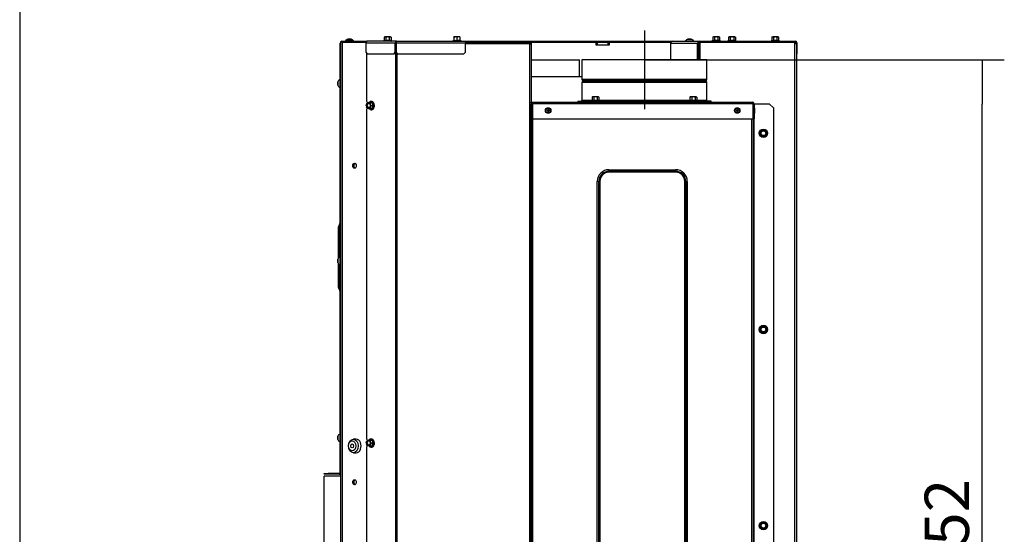
# Model space of a CAD drawing. Units: millimetres. Extents: x 0 to 854, y 594 to 1188.
# Drawn here: x 0 to 117, y 734 to 795 of the extents above; entities that cross this region are included whole.
import ezdxf
from ezdxf.lldxf.tags import DXFTag

# ---------------------------------------------------------------- set-up
doc = ezdxf.new("R2010")
doc.units = ezdxf.units.MM
for name, color, linetype in [('Default', 7, 'Continuous'), ('H18-056-0', 7, 'Continuous'), ('H18-333-2', 7, 'Continuous'), ('H19-203-0', 7, 'Continuous'), ('H24-025-0', 7, 'Continuous'), ('H24-054-0', 7, 'Continuous'), ('H24-083L-1', 7, 'Continuous'), ('H24-083R-1', 7, 'Continuous'), ('H24-099L-0', 7, 'Continuous'), ('H24-099R-0', 7, 'Continuous'), ('H24-101-1', 7, 'Continuous'), ('H24-106-1', 7, 'Continuous'), ('H24-205-1', 7, 'Continuous'), ('H24-207-0', 7, 'Continuous'), ('H24-222-0', 7, 'Continuous'), ('H24-255-0', 7, 'Continuous'), ('H24-316-2', 7, 'Continuous'), ('H24-317-2', 7, 'Continuous'), ('HP-080-0', 7, 'Continuous'), ('RIVET_A_DIN_7337', 7, 'Continuous'), ('SCREW_DIN_7991_M', 7, 'Continuous'), ('SCREW_DIN_ISO_10', 7, 'Continuous'), ('SCREW_ISO_7380_M', 7, 'Continuous')]:
    doc.layers.add(name, color=color, linetype=linetype)
doc.styles.add('SEACAD_Arial', font='ARIALN.TTF', dxfattribs={"width": 0.83})
tags = doc.linetypes.add('CENTER2', pattern=[28.575, 19.05, -3.175, 3.175, -3.175]).pattern_tags.tags
tags[10:11] = [DXFTag(74, 4), DXFTag(75, 0), DXFTag(340, '0'), DXFTag(46, 0.0), DXFTag(50, 0.0), DXFTag(44, 0.0), DXFTag(45, 0.0)]
tags[8:9] = [DXFTag(74, 4), DXFTag(75, 0), DXFTag(340, '0'), DXFTag(46, 0.0), DXFTag(50, 0.0), DXFTag(44, 0.0), DXFTag(45, 0.0)]
tags[6:7] = [DXFTag(74, 4), DXFTag(75, 0), DXFTag(340, '0'), DXFTag(46, 0.0), DXFTag(50, 0.0), DXFTag(44, 0.0), DXFTag(45, 0.0)]
tags[4:5] = [DXFTag(74, 4), DXFTag(75, 0), DXFTag(340, '0'), DXFTag(46, 0.0), DXFTag(50, 0.0), DXFTag(44, 0.0), DXFTag(45, 0.0)]
doc.dimstyles.new('ISO', dxfattribs={"dimtxt": 5.25, "dimasz": 5.25, "dimexe": 2.625, "dimexo": 0, "dimgap": 1.5, "dimtad": 1, "dimlfac": 10, "dimtxsty": 'SEACAD_Arial', "dimblk1": '_SE_FILLED', "dimblk2": '_SE_FILLED', "dimsah": 1, "dimcen": 2.625, "dimadec": 0, "dimazin": 0, "dimtfac": 1, "dimtmove": 0, "dimatfit": 3, "dimfxl": 0, "dimtolj": 1, "dimarcsym": 0})

# ---------------------------------------------------------------- blocks, each defined once
blk = doc.blocks.new('SEANNOT_GROUP9')
at = {"layer": 'Default', "color": 7, "linetype": 'CENTER2'}
blk.add_line((74.01, 793.43), (74.01, 784.1), dxfattribs=at)
blk = doc.blocks.new('SE4')
at = {"layer": 'H18-056-0', "color": 7, "linetype": 'Continuous'}
blk.add_line((66.61, 787.93), (60.6, 787.93), dxfattribs=at)
at = {"layer": 'H18-333-2', "color": 7, "linetype": 'Continuous'}
for p, q in [((60.6, 789.93), (66.31, 789.93)), ((66.31, 787.93), (66.31, 789.93)), ((81.41, 789.93), (66.61, 789.93)), ((66.61, 789.93), (66.61, 787.6)), ((81.41, 787.6), (81.41, 789.93)), ((81.41, 787.6), (66.61, 787.6)), ((81.34, 787.47), (66.69, 787.47)), ((81.34, 787.38), (66.69, 787.38)), ((81.41, 787.25), (66.61, 787.25)), ((66.61, 787.25), (66.61, 785.13)), ((81.41, 785.13), (81.41, 787.25)), ((67.79, 785.13), (66.61, 785.13)), ((79.42, 785.13), (68.61, 785.13)), ((81.41, 785.13), (80.24, 785.13)), ((66.11, 785.03), (67.42, 785.03)), ((66.11, 785.03), (66.11, 784.93)), ((67.47, 785.03), (67.42, 785.03)), ((67.42, 785.03), (67.42, 784.93)), ((67.47, 785.03), (67.98, 785.03)), ((67.47, 785.03), (67.47, 784.93)), ((67.98, 784.93), (67.98, 785.03)), ((67.98, 785.03), (68.25, 785.03)), ((68.25, 785.03), (68.7, 785.03)), ((68.25, 785.03), (68.25, 784.93)), ((68.7, 784.93), (68.7, 785.03)), ((68.7, 785.03), (68.97, 785.03)), ((68.97, 785.03), (79.06, 785.03)), ((68.97, 785.03), (68.97, 784.93)), ((79.06, 784.93), (79.06, 785.03)), ((79.06, 785.03), (79.32, 785.03)), ((79.32, 785.03), (79.77, 785.03)), ((79.32, 785.03), (79.32, 784.93)), ((79.77, 784.93), (79.77, 785.03)), ((79.77, 785.03), (80.05, 785.03)), ((80.05, 785.03), (80.55, 785.03)), ((80.05, 785.03), (80.05, 784.93)), ((80.55, 784.93), (80.55, 785.03)), ((80.6, 785.03), (80.55, 785.03)), ((81.91, 785.03), (80.6, 785.03)), ((80.6, 784.93), (80.6, 785.03)), ((81.91, 784.93), (81.91, 785.03))]:
    blk.add_line(p, q, dxfattribs=at)
for centre, radius, start, end in [((66.76, 787.6), 0.15, 180, 240), ((66.76, 787.25), 0.15, 120, 180), ((66.66, 787.43), 0.05, 300, 60), ((81.36, 787.43), 0.05, 120, 240), ((81.26, 787.6), 0.15, 300, 0), ((81.26, 787.25), 0.15, 0, 60), ((66.51, 785.13), 0.1, 270, 0), ((81.51, 785.13), 0.1, 180, 270)]:
    blk.add_arc(centre, radius, start, end, dxfattribs=at)
at = {"layer": 'H19-203-0', "color": 7, "linetype": 'Continuous'}
for p, q in [((39.88, 744.98), (39.53, 744.98)), ((39.53, 743.38), (39.88, 743.38))]:
    blk.add_line(p, q, dxfattribs=at)
for centre, major_axis in [((39.53, 744.18), (0, -0.8)), ((39.39, 744.18), (0, 0.6)), ((39.39, 744.18), (0, -0.246))]:
    blk.add_ellipse(centre, major_axis=major_axis, ratio=0.707107, dxfattribs=at)
blk.add_ellipse((39.88, 744.18), major_axis=(0, -0.8), ratio=0.707107, start_param=0, end_param=3.141593, dxfattribs=at)
at = {"layer": 'H24-025-0', "color": 7, "linetype": 'Continuous'}
blk.add_line((60.6, 784.83), (60.81, 784.83), dxfattribs=at)
at = {"layer": 'H24-054-0', "color": 7, "linetype": 'Continuous'}
for p, q in [((68.26, 792.03), (68.31, 792.03)), ((68.31, 792.03), (68.41, 792.03)), ((68.31, 791.73), (68.31, 792.03)), ((68.41, 792.03), (69.71, 792.03)), ((68.41, 792.03), (68.41, 791.73)), ((69.71, 792.03), (69.81, 792.03)), ((69.71, 791.73), (69.71, 792.03)), ((69.81, 792.03), (69.86, 792.03)), ((69.81, 792.03), (69.81, 791.73))]:
    blk.add_line(p, q, dxfattribs=at)
at = {"layer": 'H24-083L-1', "color": 7, "linetype": 'Continuous'}
for p, q in [((80.41, 792.03), (80.41, 789.93)), ((80.41, 792.03), (80.61, 792.03)), ((80.61, 792.03), (91.81, 792.03)), ((80.61, 789.93), (80.61, 792.03)), ((91.81, 792.03), (91.81, 791.83)), ((91.81, 791.83), (91.81, 687.03)), ((92.01, 791.83), (91.81, 791.83)), ((91.88, 792.03), (91.88, 792.01)), ((91.88, 791.9), (91.88, 791.83)), ((91.91, 792), (91.91, 792.03)), ((92.01, 791.83), (92.01, 687.03))]:
    blk.add_line(p, q, dxfattribs=at)
for radius in [0.2, 0.1]:
    blk.add_arc((91.81, 791.83), radius, 0, 90, dxfattribs=at)
at = {"layer": 'H24-083R-1', "color": 7, "linetype": 'Continuous'}
for p, q in [((44.61, 792.03), (44.54, 792.03)), ((52.83, 792.03), (60.4, 792.03)), ((60.4, 791.83), (52.83, 791.83)), ((60.4, 792.03), (60.5, 792.03)), ((60.4, 792.03), (60.4, 791.83)), ((60.4, 791.83), (60.4, 687.03)), ((60.4, 791.83), (60.6, 791.83)), ((60.5, 792.03), (60.5, 791.83)), ((60.6, 792.03), (60.5, 792.03)), ((60.6, 792.03), (60.6, 791.83)), ((60.6, 791.83), (60.6, 687.03)), ((41.07, 790.75), (41.07, 785.03)), ((44.54, 790.78), (44.54, 699.03)), ((44.68, 790.75), (44.68, 699.03)), ((41.07, 785.03), (41.18, 784.86)), ((41.18, 784.19), (41.07, 784.03)), ((41.07, 784.03), (41.07, 745.03)), ((60.6, 754.03), (60.61, 754.03)), ((41.07, 745.03), (41.18, 744.86)), ((41.18, 744.19), (41.07, 744.03)), ((41.07, 744.03), (41.07, 705.03))]:
    blk.add_line(p, q, dxfattribs=at)
at = {"layer": 'H24-099L-0', "color": 7, "linetype": 'Continuous'}
for p, q in [((77.33, 792.13), (80.49, 792.13)), ((80.49, 792.13), (80.49, 792.03)), ((80.49, 792.13), (80.5, 792.13)), ((80.5, 792.13), (91.9, 792.13)), ((80.5, 792.13), (80.5, 792.03)), ((77.14, 791.93), (80.3, 791.93)), ((77.14, 789.93), (77.14, 791.93)), ((80.3, 789.93), (80.3, 791.93)), ((80.3, 791.93), (80.31, 791.93)), ((80.31, 791.93), (80.31, 791.73)), ((80.41, 791.93), (80.31, 791.93)), ((80.31, 789.93), (80.31, 791.73)), ((80.31, 791.73), (80.41, 791.73)), ((91.81, 792.03), (91.9, 792.03)), ((92, 791.89), (92, 791.93)), ((92.1, 790.83), (92.1, 791.93)), ((92.1, 790.83), (92.01, 790.83)), ((92.01, 790.63), (92.1, 790.63)), ((92.1, 790.63), (92.1, 790.83))]:
    blk.add_line(p, q, dxfattribs=at)
for radius in [0.2, 0.1]:
    blk.add_arc((91.9, 791.93), radius, 0, 90, dxfattribs=at)
for centre, major_axis, start_param in [((77.33, 791.93), (0, 0.2), 0), ((80.49, 791.93), (0, 0.2), 0), ((80.49, 791.93), (0, 0.1), 1.058547)]:
    blk.add_ellipse(centre, major_axis=major_axis, ratio=0.939693, start_param=start_param, end_param=1.570796, dxfattribs=at)
at = {"layer": 'H24-099R-0', "color": 7, "linetype": 'Continuous'}
for p, q in [((44.63, 792.13), (41.15, 792.13)), ((44.63, 792.13), (52.83, 792.13)), ((44.63, 792.1), (44.63, 792.13)), ((52.83, 792.13), (52.83, 791.93)), ((44.5, 791.93), (41.01, 791.93)), ((41.01, 791.93), (41.01, 790.83)), ((44.5, 791.93), (44.57, 791.93)), ((44.5, 790.83), (44.5, 791.93)), ((44.57, 790.83), (44.57, 791.93)), ((52.83, 791.93), (44.61, 791.93)), ((44.61, 791.93), (44.61, 790.83)), ((52.83, 790.83), (52.83, 791.93)), ((41.01, 790.83), (41.15, 790.63)), ((41.15, 790.63), (44.36, 790.63)), ((44.36, 790.63), (44.5, 790.83)), ((44.43, 790.63), (44.36, 790.63)), ((44.57, 790.83), (44.43, 790.63)), ((44.5, 790.83), (44.57, 790.83)), ((44.61, 790.83), (44.81, 790.63)), ((44.81, 790.63), (52.63, 790.63)), ((52.63, 790.63), (52.83, 790.83))]:
    blk.add_line(p, q, dxfattribs=at)
for centre, major_axis, ratio, start_param, end_param in [((41.15, 791.93), (0, -0.2), 0.707107, 3.141593, 4.712389), ((52.81, 791.93), (0, 0.2), 0.34202, 5.235988, 6.038525)]:
    blk.add_ellipse(centre, major_axis=major_axis, ratio=ratio, start_param=start_param, end_param=end_param, dxfattribs=at)
for points in [[(44.63, 792.13), (44.6, 792.13), (44.6, 792.13), (44.59, 792.12), (44.54, 792.1), (44.5, 792.03), (44.5, 791.93)], [(44.63, 792.13), (44.66, 792.13), (44.64, 792.13), (44.64, 792.12), (44.62, 792.1), (44.61, 792.03), (44.61, 791.93)]]:
    blk.add_rational_spline(points, [1, 0.996914367483, 0.996914367483, 1, 0.847858606884, 0.847858606884, 1], degree=3, knots=[0, 0, 0, 0, 0.5, 0.5, 0.5, 1, 1, 1, 1], dxfattribs=at)
at = {"layer": 'H24-101-1', "color": 7, "linetype": 'Continuous'}
for p in [(38.06, 740.58), (36.06, 699.48), (38.06, 740.58)]:
    blk.add_line(p, (36.06, 740.58), dxfattribs=at)
at = {"layer": 'H24-106-1', "color": 7, "linetype": 'Continuous'}
for p, q in [((60.61, 783.53), (60.6, 783.53)), ((60.6, 782.33), (60.61, 782.33))]:
    blk.add_line(p, q, dxfattribs=at)
at = {"layer": 'H24-205-1', "color": 7, "linetype": 'Continuous'}
blk.add_line((60.61, 754.93), (60.6, 754.93), dxfattribs=at)
at = {"layer": 'H24-207-0', "color": 7, "linetype": 'Continuous'}
blk.add_line((60.6, 755.04), (60.61, 755.04), dxfattribs=at)
at = {"layer": 'H24-222-0', "color": 7, "linetype": 'Continuous'}
for p, q in [((38.06, 699.03), (38.06, 792.03)), ((38.24, 792.03), (38.06, 792.03)), ((38.24, 699.03), (38.24, 792.03)), ((38.24, 792.03), (41.03, 792.03)), ((60.6, 792.03), (68.26, 792.03)), ((68.26, 792.03), (68.26, 791.73)), ((68.26, 791.73), (69.86, 791.73)), ((69.86, 792.03), (77.17, 792.03)), ((69.86, 791.73), (69.86, 792.03))]:
    blk.add_line(p, q, dxfattribs=at)
for centre in [(39.67, 777.38), (39.67, 739.88)]:
    blk.add_ellipse(centre, major_axis=(0, -0.3), ratio=0.707107, dxfattribs=at)
at = {"layer": 'H24-255-0', "color": 7, "linetype": 'Continuous'}
for p, q in [((38.16, 792.13), (38.96, 792.13)), ((38.96, 792.03), (38.96, 792.13)), ((38.96, 792.13), (39.96, 792.13)), ((39.96, 792.13), (40.07, 792.13)), ((39.96, 792.13), (39.96, 792.03)), ((40.07, 792.13), (41.15, 792.13)), ((40.07, 792.13), (40.07, 792.03)), ((52.83, 792.13), (77.33, 792.13)), ((37.96, 787.73), (37.96, 791.93)), ((37.96, 787.73), (37.96, 787.43)), ((38.06, 787.73), (37.96, 787.73)), ((37.96, 787.43), (38.06, 787.43)), ((38.06, 786.83), (37.96, 786.83)), ((37.96, 786.83), (37.96, 786.53)), ((37.96, 766.73), (37.96, 786.53)), ((37.96, 786.53), (38.06, 786.53)), ((37.76, 767.95), (37.76, 770.14)), ((37.87, 770.42), (37.87, 768.23)), ((37.76, 767.19), (37.76, 767.95)), ((37.87, 768.23), (37.87, 766.91)), ((37.76, 766.46), (37.76, 767.19)), ((37.87, 766.91), (37.87, 766.58)), ((37.96, 766.73), (37.96, 766.43)), ((38.06, 766.73), (37.96, 766.73)), ((37.96, 766.43), (38.06, 766.43)), ((37.76, 762.99), (37.76, 765.79)), ((37.87, 765.68), (37.87, 762.71)), ((37.96, 765.83), (37.96, 765.53)), ((38.06, 765.83), (37.96, 765.83)), ((37.96, 745.73), (37.96, 765.53)), ((37.96, 765.53), (38.06, 765.53)), ((37.76, 762.97), (37.76, 762.99)), ((37.96, 745.73), (37.96, 745.43)), ((38.06, 745.73), (37.96, 745.73)), ((37.96, 745.43), (38.06, 745.43)), ((37.96, 744.83), (37.96, 744.53)), ((38.06, 744.83), (37.96, 744.83)), ((37.96, 741.33), (37.96, 744.53)), ((37.96, 744.53), (38.06, 744.53)), ((36.06, 740.83), (36.06, 740.93)), ((36.06, 740.93), (36.56, 740.93)), ((36.56, 740.83), (36.06, 740.83)), ((37.86, 740.93), (36.56, 740.93)), ((36.56, 740.93), (36.56, 740.83)), ((37.86, 740.83), (36.56, 740.83)), ((37.96, 741.63), (37.96, 741.63)), ((37.96, 741.36), (37.96, 741.36)), ((37.96, 741.33), (38.06, 741.33)), ((37.96, 740.83), (37.96, 741.33)), ((37.96, 741.33), (37.96, 741.33)), ((38.06, 740.83), (37.96, 740.83))]:
    blk.add_line(p, q, dxfattribs=at)
for centre, radius, start, end in [((38.16, 791.93), 0.2, 90, 180), ((38.16, 770.14), 0.4, 135.5847, 180), ((37.66, 770.63), 0.3, 315.5847, 360), ((38.16, 767.95), 0.4, 135.5847, 180), ((37.66, 768.44), 0.3, 315.5847, 0), ((38.16, 767.19), 0.4, 180, 224.4153), ((37.66, 766.7), 0.3, 0, 44.4153), ((38.16, 762.99), 0.4, 180, 224.4153), ((38.06, 762.97), 0.3, 180, 211.1525), ((37.66, 762.5), 0.3, 0, 44.4153), ((37.86, 741.03), 0.1, 270, 0), ((37.86, 741.03), 0.2, 270, 300)]:
    blk.add_arc(centre, radius, start, end, dxfattribs=at)
at = {"layer": 'H24-316-2', "color": 7, "linetype": 'Continuous'}
for p, q in [((60.61, 784.93), (60.6, 784.93)), ((60.61, 784.83), (60.6, 784.83)), ((60.61, 784.93), (60.81, 784.93)), ((60.61, 784.83), (60.61, 784.93)), ((60.81, 784.83), (60.61, 784.83)), ((60.81, 784.93), (86.81, 784.93)), ((60.81, 784.73), (60.81, 784.93)), ((86.89, 784.73), (60.81, 784.73)), ((60.81, 782.93), (60.81, 784.73)), ((86.89, 782.93), (86.89, 784.73)), ((87.01, 784.73), (86.91, 784.73)), ((86.91, 784.73), (86.91, 782.93)), ((87.01, 784.73), (87.01, 782.93)), ((60.81, 782.93), (86.89, 782.93)), ((87.01, 782.93), (86.91, 782.93))]:
    blk.add_line(p, q, dxfattribs=at)
for radius, end in [(0.2, 90), (0.1, 42.8565)]:
    blk.add_arc((86.81, 784.73), radius, 0, end, dxfattribs=at)
blk.add_rational_spline([(86.81, 784.93), (86.8, 784.93), (86.8, 784.93), (86.81, 784.92), (86.86, 784.9), (86.89, 784.83), (86.89, 784.73)], [1, 0.997214472211, 0.997214472211, 1, 0.845816288881, 0.845816288881, 1], degree=3, knots=[0, 0, 0, 0, 0.5, 0.5, 0.5, 1, 1, 1, 1], dxfattribs=at)
at = {"layer": 'H24-317-2', "color": 7, "linetype": 'Continuous'}
for p, q in [((60.61, 784.73), (60.71, 784.73)), ((60.61, 784.23), (60.61, 784.73)), ((60.61, 695.23), (60.61, 784.23)), ((60.71, 784.23), (60.61, 784.23)), ((60.71, 784.73), (60.81, 784.73)), ((60.71, 784.73), (60.71, 784.23)), ((60.71, 695.23), (60.71, 784.23)), ((86.89, 784.73), (86.91, 784.73)), ((87.01, 784.73), (88.81, 784.73)), ((89.31, 784.23), (88.81, 784.73)), ((89.31, 784.23), (89.31, 695.23)), ((60.81, 694.73), (60.81, 782.93)), ((86.71, 782.93), (86.71, 694.73)), ((86.91, 782.93), (86.91, 694.73)), ((87.01, 694.73), (87.01, 782.93)), ((69.81, 776.91), (77.71, 776.91)), ((69.81, 776.91), (69.81, 776.73)), ((77.71, 776.91), (77.71, 776.73)), ((69.81, 776.73), (77.71, 776.73)), ((69.81, 776.73), (69.81, 776.61)), ((77.71, 776.61), (69.81, 776.61)), ((77.71, 776.73), (77.71, 776.61)), ((68.43, 703.93), (68.43, 775.53)), ((68.61, 775.53), (68.43, 775.53)), ((68.61, 703.93), (68.61, 775.53)), ((68.73, 775.53), (68.61, 775.53)), ((68.73, 775.53), (68.73, 703.93)), ((78.79, 703.93), (78.79, 775.53)), ((78.91, 775.53), (78.79, 775.53)), ((79.09, 775.53), (78.91, 775.53)), ((78.91, 775.53), (78.91, 703.93)), ((79.09, 775.53), (79.09, 703.93)), ((86.92, 753.11), (86.92, 752.03)), ((86.92, 752.03), (86.91, 752.03)), ((86.92, 752.03), (86.92, 747.43)), ((86.92, 747.43), (86.91, 747.43)), ((86.92, 747.43), (86.92, 746.35)), ((86.92, 743.11), (86.92, 742.03)), ((86.92, 742.03), (86.91, 742.03)), ((86.92, 742.03), (86.92, 737.43)), ((86.92, 737.43), (86.91, 737.43)), ((86.92, 737.43), (86.92, 736.35))]:
    blk.add_line(p, q, dxfattribs=at)
for centre, radius, start, end in [((69.81, 775.53), 1.38, 90, 180), ((77.71, 775.53), 1.38, 0, 90), ((69.81, 775.53), 1.2, 90, 180), ((69.81, 775.53), 1.08, 90, 180), ((77.71, 775.53), 1.2, 0, 90), ((77.71, 775.53), 1.08, 0, 90), ((86.62, 753.11), 0.3, 0, 14.8351), ((86.62, 746.35), 0.3, 345.1649, 0), ((86.62, 743.11), 0.3, 0, 14.8351), ((86.62, 736.35), 0.3, 345.1649, 0)]:
    blk.add_arc(centre, radius, start, end, dxfattribs=at)
at = {"layer": 'HP-080-0', "color": 7, "linetype": 'Continuous'}
for centre, major_axis, start_param, end_param in [((39.74, 777.38), (0, -0.24), 2.656058, 6.283185), ((39.78, 777.38), (0, -0.29), 3.333575, 6.091203), ((39.74, 777.38), (0, -0.24), 0, 0.485534), ((39.74, 739.88), (0, 0.24), 0, 3.627107), ((39.78, 739.88), (0, 0.29), 0.191982, 2.949611), ((39.74, 739.88), (0, 0.24), 5.797671, 6.283185)]:
    blk.add_ellipse(centre, major_axis=major_axis, ratio=0.707107, start_param=start_param, end_param=end_param, dxfattribs=at)
at = {"layer": 'RIVET_A_DIN_7337', "color": 7, "linetype": 'Continuous'}
for p, q in [((87.02, 784.25), (87.01, 784.25)), ((87.02, 784.25), (87.02, 783.6)), ((87.09, 783.67), (87.09, 784.18)), ((87.01, 783.6), (87.02, 783.6)), ((60.72, 781.55), (60.71, 781.55)), ((60.72, 781.55), (60.72, 780.9)), ((60.61, 781.38), (60.6, 781.38)), ((60.6, 781.08), (60.61, 781.08)), ((60.71, 780.9), (60.72, 780.9)), ((60.79, 780.97), (60.79, 781.48)), ((60.72, 758.3), (60.71, 758.3)), ((60.72, 758.3), (60.72, 757.65)), ((60.79, 757.72), (60.79, 758.23)), ((60.61, 758.13), (60.6, 758.13)), ((60.6, 757.83), (60.61, 757.83)), ((60.71, 757.65), (60.72, 757.65)), ((60.72, 735.05), (60.71, 735.05)), ((60.72, 735.05), (60.72, 734.4)), ((60.79, 734.47), (60.79, 734.98)), ((60.61, 734.88), (60.6, 734.88)), ((60.6, 734.58), (60.61, 734.58)), ((60.71, 734.4), (60.72, 734.4))]:
    blk.add_line(p, q, dxfattribs=at)
for centre, radius in [((62.61, 783.93), 0.325), ((62.61, 783.93), 0.253), ((62.61, 783.93), 0.085), ((62.61, 783.93), 0.075), ((85.01, 783.93), 0.325), ((85.01, 783.93), 0.253), ((85.01, 783.93), 0.085), ((85.01, 783.93), 0.075)]:
    blk.add_circle(centre, radius, dxfattribs=at)
for centre, start, end in [((87.02, 784.18), 0, 90), ((87.02, 783.67), 270, 0), ((60.72, 781.48), 0, 90), ((60.72, 780.97), 270, 0), ((60.72, 758.23), 0, 90), ((60.72, 757.72), 270, 0), ((60.72, 734.98), 0, 90), ((60.72, 734.47), 270, 0)]:
    blk.add_arc(centre, 0.072, start, end, dxfattribs=at)
at = {"layer": 'SCREW_DIN_7991_M', "color": 7, "linetype": 'Continuous'}
blk.add_ellipse((39.39, 744.18), major_axis=(0, 0.239), ratio=0.707107, dxfattribs=at)
at = {"layer": 'SCREW_DIN_ISO_10', "color": 7, "linetype": 'Continuous'}
for p, q in [((43.16, 792.2), (43.11, 792.19)), ((44.07, 792.19), (43.11, 792.19)), ((43.24, 792.65), (43.18, 792.62)), ((43.18, 792.62), (43.18, 792.24)), ((43.18, 792.24), (43.38, 792.24)), ((43.24, 792.65), (43.28, 792.65)), ((43.59, 792.65), (43.28, 792.65)), ((43.38, 792.62), (43.28, 792.65)), ((43.38, 792.62), (43.38, 792.24)), ((43.38, 792.24), (43.79, 792.24)), ((43.89, 792.65), (43.59, 792.65)), ((43.79, 792.62), (43.79, 792.24)), ((43.79, 792.24), (43.99, 792.24)), ((43.89, 792.65), (43.94, 792.65)), ((43.99, 792.62), (43.89, 792.65)), ((43.99, 792.62), (43.94, 792.65)), ((43.99, 792.62), (43.99, 792.24)), ((44.07, 792.19), (44.01, 792.2)), ((51.43, 792.23), (51.32, 792.19)), ((52.28, 792.19), (51.32, 792.19)), ((51.63, 792.65), (51.45, 792.65)), ((51.45, 792.62), (51.45, 792.65)), ((51.45, 792.62), (51.45, 792.24)), ((51.45, 792.24), (51.8, 792.24)), ((51.98, 792.65), (51.63, 792.65)), ((51.8, 792.62), (51.63, 792.65)), ((51.8, 792.62), (51.8, 792.24)), ((51.8, 792.24), (52.15, 792.24)), ((51.8, 792.24), (51.8, 792.2)), ((52.15, 792.65), (51.98, 792.65)), ((52.15, 792.62), (51.98, 792.65)), ((52.15, 792.65), (52.15, 792.62)), ((52.15, 792.62), (52.15, 792.24)), ((52.28, 792.19), (52.17, 792.23)), ((82.08, 792.2), (82.03, 792.19)), ((82.03, 792.19), (82.99, 792.19)), ((82.16, 792.65), (82.11, 792.62)), ((82.11, 792.62), (82.11, 792.24)), ((82.11, 792.24), (82.31, 792.24)), ((82.16, 792.65), (82.21, 792.65)), ((82.51, 792.65), (82.21, 792.65)), ((82.31, 792.62), (82.21, 792.65)), ((82.31, 792.62), (82.31, 792.24)), ((82.31, 792.24), (82.71, 792.24)), ((82.81, 792.65), (82.51, 792.65)), ((82.71, 792.62), (82.71, 792.24)), ((82.71, 792.24), (82.91, 792.24)), ((82.86, 792.65), (82.81, 792.65)), ((82.91, 792.62), (82.81, 792.65)), ((82.91, 792.62), (82.86, 792.65)), ((82.91, 792.62), (82.91, 792.24)), ((82.99, 792.19), (82.94, 792.2)), ((83.96, 792.2), (83.91, 792.19)), ((83.91, 792.19), (84.87, 792.19)), ((84.04, 792.65), (83.98, 792.62)), ((83.98, 792.62), (83.98, 792.24)), ((83.98, 792.24), (84.18, 792.24)), ((84.04, 792.65), (84.08, 792.65)), ((84.39, 792.65), (84.08, 792.65)), ((84.18, 792.62), (84.08, 792.65)), ((84.18, 792.62), (84.18, 792.24)), ((84.18, 792.24), (84.59, 792.24)), ((84.69, 792.65), (84.39, 792.65)), ((84.59, 792.62), (84.59, 792.24)), ((84.59, 792.24), (84.79, 792.24)), ((84.69, 792.65), (84.74, 792.65)), ((84.79, 792.62), (84.69, 792.65)), ((84.79, 792.62), (84.74, 792.65)), ((84.79, 792.62), (84.79, 792.24)), ((84.87, 792.19), (84.81, 792.2)), ((89.08, 792.2), (89.03, 792.19)), ((89.03, 792.19), (89.99, 792.19)), ((89.16, 792.65), (89.11, 792.62)), ((89.11, 792.62), (89.11, 792.24)), ((89.11, 792.24), (89.31, 792.24)), ((89.16, 792.65), (89.21, 792.65)), ((89.51, 792.65), (89.21, 792.65)), ((89.31, 792.62), (89.21, 792.65)), ((89.31, 792.62), (89.31, 792.24)), ((89.31, 792.24), (89.71, 792.24)), ((89.81, 792.65), (89.51, 792.65)), ((89.71, 792.62), (89.71, 792.24)), ((89.71, 792.24), (89.91, 792.24)), ((89.86, 792.65), (89.81, 792.65)), ((89.91, 792.62), (89.81, 792.65)), ((89.91, 792.62), (89.86, 792.65)), ((89.91, 792.62), (89.91, 792.24)), ((89.99, 792.19), (89.94, 792.2)), ((67.78, 785.1), (67.73, 785.09)), ((68.69, 785.09), (67.73, 785.09)), ((67.86, 785.55), (67.81, 785.52)), ((67.81, 785.52), (67.81, 785.14)), ((67.81, 785.14), (68.01, 785.14)), ((67.91, 785.55), (67.86, 785.55)), ((68.21, 785.55), (67.91, 785.55)), ((68.01, 785.52), (67.91, 785.55)), ((68.01, 785.52), (68.01, 785.14)), ((68.01, 785.14), (68.41, 785.14)), ((68.51, 785.55), (68.21, 785.55)), ((68.41, 785.52), (68.41, 785.14)), ((68.41, 785.14), (68.61, 785.14)), ((68.56, 785.55), (68.51, 785.55)), ((68.61, 785.52), (68.51, 785.55)), ((68.61, 785.52), (68.56, 785.55)), ((68.61, 785.52), (68.61, 785.14)), ((68.69, 785.09), (68.64, 785.1)), ((79.38, 785.1), (79.33, 785.09)), ((80.29, 785.09), (79.33, 785.09)), ((79.46, 785.55), (79.41, 785.52)), ((79.41, 785.52), (79.41, 785.14)), ((79.41, 785.14), (79.61, 785.14)), ((79.46, 785.55), (79.51, 785.55)), ((79.81, 785.55), (79.51, 785.55)), ((79.61, 785.52), (79.51, 785.55)), ((79.61, 785.52), (79.61, 785.14)), ((79.61, 785.14), (80.01, 785.14)), ((80.11, 785.55), (79.81, 785.55)), ((80.01, 785.52), (80.01, 785.14)), ((80.01, 785.14), (80.21, 785.14)), ((80.11, 785.55), (80.16, 785.55)), ((80.21, 785.52), (80.11, 785.55)), ((80.21, 785.52), (80.16, 785.55)), ((80.21, 785.52), (80.21, 785.14)), ((80.29, 785.09), (80.24, 785.1)), ((41.06, 784.53), (41.1, 784.7)), ((41.2, 784.18), (41.1, 784.35)), ((41.2, 784.88), (41.32, 784.88)), ((41.32, 784.18), (41.2, 784.18)), ((41.32, 784.88), (41.48, 784.88)), ((41.48, 784.18), (41.32, 784.18)), ((41.48, 784.88), (41.75, 784.88)), ((41.48, 784.88), (41.53, 784.7)), ((41.48, 784.18), (41.75, 784.18)), ((41.63, 784.53), (41.53, 784.35)), ((41.63, 784.53), (41.89, 784.53)), ((41.89, 784.53), (41.75, 784.88)), ((41.75, 784.18), (41.89, 784.53)), ((41.93, 784.53), (41.89, 784.53)), ((87.81, 781.4), (87.91, 781.58)), ((87.91, 781.58), (88.11, 781.58)), ((88.11, 781.58), (88.31, 781.58)), ((88.31, 781.58), (88.41, 781.4)), ((87.71, 781.23), (87.81, 781.4)), ((87.81, 781.05), (87.71, 781.23)), ((87.91, 780.88), (87.81, 781.05)), ((88.11, 780.88), (87.91, 780.88)), ((88.31, 780.88), (88.11, 780.88)), ((88.41, 781.05), (88.31, 780.88)), ((88.41, 781.4), (88.51, 781.23)), ((88.51, 781.23), (88.41, 781.05)), ((87.81, 758.15), (87.91, 758.33)), ((87.91, 758.33), (88.11, 758.33)), ((88.11, 758.33), (88.31, 758.33)), ((88.31, 758.33), (88.41, 758.15)), ((87.71, 757.98), (87.81, 758.15)), ((87.81, 757.8), (87.71, 757.98)), ((87.91, 757.63), (87.81, 757.8)), ((88.11, 757.63), (87.91, 757.63)), ((88.31, 757.63), (88.11, 757.63)), ((88.41, 757.8), (88.31, 757.63)), ((88.41, 758.15), (88.51, 757.98)), ((88.51, 757.98), (88.41, 757.8)), ((41.06, 744.53), (41.1, 744.7)), ((41.2, 744.18), (41.1, 744.35)), ((41.2, 744.88), (41.32, 744.88)), ((41.32, 744.88), (41.48, 744.88)), ((41.48, 744.88), (41.75, 744.88)), ((41.48, 744.88), (41.53, 744.7)), ((41.63, 744.53), (41.53, 744.35)), ((41.63, 744.53), (41.89, 744.53)), ((41.89, 744.53), (41.75, 744.88)), ((41.75, 744.18), (41.89, 744.53)), ((41.93, 744.53), (41.89, 744.53)), ((41.32, 744.18), (41.2, 744.18)), ((41.48, 744.18), (41.32, 744.18)), ((41.48, 744.18), (41.75, 744.18)), ((87.71, 734.73), (87.81, 734.9)), ((87.81, 734.9), (87.91, 735.08)), ((87.91, 735.08), (88.11, 735.08)), ((88.11, 735.08), (88.31, 735.08)), ((88.31, 735.08), (88.41, 734.9)), ((88.41, 734.9), (88.51, 734.73)), ((87.81, 734.55), (87.71, 734.73)), ((87.91, 734.38), (87.81, 734.55)), ((88.11, 734.38), (87.91, 734.38)), ((88.31, 734.38), (88.11, 734.38)), ((88.41, 734.55), (88.31, 734.38)), ((88.51, 734.73), (88.41, 734.55))]:
    blk.add_line(p, q, dxfattribs=at)
for centre, radius in [((88.11, 781.23), 0.5), ((88.11, 781.23), 0.48), ((88.11, 781.23), 0.28), ((88.11, 757.98), 0.5), ((88.11, 757.98), 0.48), ((88.11, 757.98), 0.28), ((88.11, 734.73), 0.5), ((88.11, 734.73), 0.48), ((88.11, 734.73), 0.28)]:
    blk.add_circle(centre, radius, dxfattribs=at)
for centre, radius, start, end in [((43.12, 792.16), 0.0309, 110, 270), ((43.26, 791.94), 0.282, 67.6558, 112.3442), ((43.29, 792.44), 0.202, 92.0076, 122.3766), ((43.34, 792.23), 0.0398, 313.7626, 3.6143), ((43.59, 791.14), 1.09, 78.6682, 101.3318), ((43.9, 792.44), 0.202, 92.0076, 122.3766), ((43.83, 792.23), 0.0398, 176.3857, 226.2374), ((43.91, 791.95), 0.28, 67.5317, 112.4683), ((44.05, 792.16), 0.0309, 270, 70), ((51.33, 792.16), 0.0309, 110, 270), ((51.42, 792.24), 0.0346, 292.93, 358.9763), ((52.56, 792.14), 1.13, 175.7795, 176.8685), ((51.62, 791.4), 0.821, 76.9446, 103.0554), ((51.63, 792.1), 0.548, 90.793, 109.4632), ((51.98, 792.1), 0.548, 90.793, 109.4632), ((51.99, 791.41), 0.82, 76.9194, 103.0806), ((52.19, 792.24), 0.0346, 181.0237, 247.07), ((51.05, 792.14), 1.13, 3.1315, 4.2205), ((52.27, 792.16), 0.0309, 270, 70), ((82.04, 792.16), 0.0309, 110, 270), ((82.19, 791.94), 0.282, 67.6558, 112.3442), ((82.21, 792.44), 0.202, 92.0076, 122.3766), ((82.27, 792.23), 0.0398, 313.7626, 3.6143), ((82.51, 791.14), 1.09, 78.6682, 101.3318), ((82.82, 792.44), 0.202, 92.0076, 122.3766), ((82.75, 792.23), 0.0398, 176.3857, 226.2374), ((82.83, 791.95), 0.28, 67.5317, 112.4683), ((82.98, 792.16), 0.0309, 270, 70), ((83.92, 792.16), 0.0309, 110, 270), ((84.06, 791.94), 0.282, 67.6558, 112.3442), ((84.09, 792.44), 0.202, 92.0076, 122.3766), ((84.14, 792.23), 0.0398, 313.7626, 3.6143), ((84.39, 791.14), 1.09, 78.6682, 101.3318), ((84.7, 792.44), 0.202, 92.0076, 122.3766), ((84.63, 792.23), 0.0398, 176.3857, 226.2374), ((84.71, 791.95), 0.28, 67.5317, 112.4683), ((84.85, 792.16), 0.0309, 270, 70), ((89.04, 792.16), 0.0309, 110, 270), ((89.19, 791.94), 0.282, 67.6558, 112.3442), ((89.21, 792.44), 0.202, 92.0076, 122.3766), ((89.27, 792.23), 0.0398, 313.7626, 3.6143), ((89.51, 791.14), 1.09, 78.6682, 101.3318), ((89.82, 792.44), 0.202, 92.0076, 122.3766), ((89.75, 792.23), 0.0398, 176.3857, 226.2374), ((89.83, 791.95), 0.28, 67.5317, 112.4683), ((89.98, 792.16), 0.0309, 270, 70), ((67.74, 785.06), 0.0309, 110, 270), ((67.89, 784.84), 0.282, 67.6558, 112.3442), ((67.91, 785.34), 0.202, 92.0076, 122.3766), ((67.97, 785.13), 0.0398, 313.7626, 3.6143), ((68.21, 784.04), 1.09, 78.6682, 101.3318), ((68.52, 785.34), 0.202, 92.0076, 122.3766), ((68.45, 785.13), 0.0398, 176.3857, 226.2374), ((68.53, 784.85), 0.28, 67.5317, 112.4683), ((68.68, 785.06), 0.0309, 270, 70), ((79.34, 785.06), 0.0309, 110, 270), ((79.49, 784.84), 0.282, 67.6558, 112.3442), ((79.51, 785.34), 0.202, 92.0076, 122.3766), ((79.57, 785.13), 0.0398, 313.7626, 3.6143), ((79.81, 784.04), 1.09, 78.6682, 101.3318), ((80.12, 785.34), 0.202, 92.0076, 122.3766), ((80.05, 785.13), 0.0398, 176.3857, 226.2374), ((80.13, 784.85), 0.28, 67.5317, 112.4683), ((80.28, 785.06), 0.0309, 270, 70), ((41.87, 784.66), 0.826, 189.4229, 202.0672), ((42.09, 784.29), 1.07, 146.5662, 157.1793), ((42.83, 784.92), 1.55, 208.0095, 209.641), ((41.63, 793.52), 8.63, 268.9936, 271.0064), ((42.3, 784.04), 0.826, 157.9328, 170.5771), ((41.63, 775.97), 8.19, 88.9394, 91.0606), ((42.52, 785.12), 1.07, 202.8207, 213.4338), ((43.1, 785.22), 1.36, 193.7373, 210.678), ((43.09, 783.84), 1.34, 149.1959, 166.3888), ((88.11, 781.23), 0.35, 90, 150), ((88.11, 798.56), 16.97, 269.2764, 270.7236), ((88.11, 781.23), 0.35, 30, 90), ((73.1, 772.56), 16.97, 30.4874, 30.7236), ((88.11, 781.23), 0.35, 150, 210), ((88.11, 781.23), 0.35, 210, 270), ((88.11, 763.89), 16.97, 89.2764, 90.7236), ((88.11, 781.23), 0.35, 270, 330), ((88.11, 781.23), 0.35, 330, 30), ((103.12, 789.89), 16.97, 210.4874, 210.7236), ((88.11, 757.98), 0.35, 90, 150), ((88.11, 775.31), 16.97, 269.2764, 270.7236), ((88.11, 757.98), 0.35, 30, 90), ((73.1, 749.31), 16.97, 29.2764, 30.7236), ((88.11, 757.98), 0.35, 150, 210), ((88.11, 757.98), 0.35, 210, 270), ((88.11, 740.64), 16.97, 89.2764, 90.7236), ((88.11, 757.98), 0.35, 270, 330), ((88.11, 757.98), 0.35, 330, 30), ((103.12, 766.64), 16.97, 210.4874, 210.7236), ((41.87, 744.66), 0.826, 189.4229, 202.0672), ((42.09, 744.29), 1.07, 146.5662, 157.1793), ((41.63, 753.52), 8.63, 268.9936, 271.0064), ((42.3, 744.04), 0.826, 157.9328, 170.5771), ((42.52, 745.12), 1.07, 202.8207, 213.4338), ((43.1, 745.22), 1.36, 193.7373, 210.678), ((43.09, 743.84), 1.34, 149.1959, 166.3888), ((42.83, 744.92), 1.55, 208.0095, 209.641), ((41.63, 735.97), 8.19, 88.9394, 91.0606), ((73.1, 743.39), 16.97, 329.2764, 330.7236), ((88.11, 734.73), 0.35, 150, 210), ((88.11, 734.73), 0.35, 90, 150), ((88.11, 752.06), 16.97, 269.2764, 270.7236), ((88.11, 734.73), 0.35, 30, 90), ((103.12, 743.39), 16.97, 209.2764, 210.7236), ((88.11, 734.73), 0.35, 330, 30), ((73.1, 726.06), 16.97, 29.2764, 30.7236), ((88.11, 734.73), 0.35, 210, 270), ((88.11, 717.39), 16.97, 89.2764, 90.7236), ((88.11, 734.73), 0.35, 270, 330), ((103.12, 726.06), 16.97, 149.2764, 150.7236)]:
    blk.add_arc(centre, radius, start, end, dxfattribs=at)
for centre, major_axis, ratio, start_param, end_param in [((52.18, 792.25), (-0.03, 0), 0.999188, 0.492341, 1.301778), ((52.18, 792.25), (-0.03, 0), 0.999188, 1.450534, 2.649251), ((41.32, 784.53), (0, -0.35), 0.707107, 4.18879, 5.235988), ((41.32, 784.53), (0, -0.35), 0.707107, 3.141593, 4.18879), ((41.32, 784.53), (0, -0.35), 0.707107, 5.235988, 6.283185), ((41.38, 784.53), (0, 0.28), 0.707107, 0.155386, 2.986206), ((41.32, 784.53), (0, 0.35), 0.707107, 5.235988, 6.283185), ((41.32, 784.53), (0, 0.35), 0.707107, 3.141593, 4.18879), ((41.64, 784.53), (0, 0.48), 0.707107, 2.39346, 6.283185), ((41.64, 784.53), (0, 0.48), 0.707107, 0, 0.731093), ((41.32, 784.53), (0, 0.35), 0.707107, 4.18879, 5.235988), ((41.69, 784.53), (0, 0.469), 0.707107, 4.774924, 6.16874), ((41.32, 744.53), (0, -0.35), 0.707107, 4.18879, 5.235988), ((41.32, 744.53), (0, -0.35), 0.707107, 3.141593, 4.18879), ((41.32, 744.53), (0, -0.35), 0.707107, 5.235988, 6.283185), ((41.38, 744.53), (0, 0.28), 0.707107, 0.155386, 2.986206), ((41.32, 744.53), (0, 0.35), 0.707107, 5.235988, 6.283185), ((41.32, 744.53), (0, 0.35), 0.707107, 3.141593, 4.18879), ((41.64, 744.53), (0, 0.48), 0.707107, 2.39346, 6.283185), ((41.64, 744.53), (0, 0.48), 0.707107, 0, 0.731093), ((41.32, 744.53), (0, 0.35), 0.707107, 4.18879, 5.235988), ((41.69, 744.53), (0, 0.469), 0.707107, 4.774924, 6.168586)]:
    blk.add_ellipse(centre, major_axis=major_axis, ratio=ratio, start_param=start_param, end_param=end_param, dxfattribs=at)
for centre in [(41.32, 784.53), (41.32, 744.53)]:
    blk.add_ellipse(centre, major_axis=(0, 0.28), ratio=0.707107, dxfattribs=at)
for points, knots in [([(43.18, 792.24), (43.18, 792.23), (43.18, 792.22), (43.17, 792.21), (43.16, 792.21), (43.16, 792.2)], [0, 0, 0, 0, 0.5, 0.5, 1, 1, 1, 1]), ([(43.59, 792.65), (43.55, 792.65), (43.52, 792.64), (43.45, 792.63), (43.42, 792.62), (43.38, 792.62)], [0, 0, 0, 0, 0.5, 0.5, 1, 1, 1, 1]), ([(43.79, 792.62), (43.75, 792.62), (43.72, 792.63), (43.65, 792.64), (43.62, 792.65), (43.59, 792.65)], [0, 0, 0, 0, 0.5, 0.5, 1, 1, 1, 1]), ([(44.01, 792.2), (44.01, 792.21), (44, 792.21), (43.99, 792.22), (43.99, 792.23), (43.99, 792.24)], [0, 0, 0, 0, 0.5, 0.5, 1, 1, 1, 1]), ([(82.11, 792.24), (82.11, 792.23), (82.1, 792.22), (82.09, 792.21), (82.09, 792.21), (82.08, 792.2)], [0, 0, 0, 0, 0.5, 0.5, 1, 1, 1, 1]), ([(82.51, 792.65), (82.48, 792.65), (82.44, 792.64), (82.37, 792.63), (82.34, 792.62), (82.31, 792.62)], [0, 0, 0, 0, 0.5, 0.5, 1, 1, 1, 1]), ([(82.71, 792.62), (82.68, 792.62), (82.65, 792.63), (82.58, 792.64), (82.54, 792.65), (82.51, 792.65)], [0, 0, 0, 0, 0.5, 0.5, 1, 1, 1, 1]), ([(82.94, 792.2), (82.93, 792.21), (82.93, 792.21), (82.92, 792.22), (82.91, 792.23), (82.91, 792.24)], [0, 0, 0, 0, 0.5, 0.5, 1, 1, 1, 1]), ([(83.98, 792.24), (83.98, 792.23), (83.98, 792.22), (83.97, 792.21), (83.96, 792.21), (83.96, 792.2)], [0, 0, 0, 0, 0.5, 0.5, 1, 1, 1, 1]), ([(84.39, 792.65), (84.35, 792.65), (84.32, 792.64), (84.25, 792.63), (84.22, 792.62), (84.18, 792.62)], [0, 0, 0, 0, 0.5, 0.5, 1, 1, 1, 1]), ([(84.59, 792.62), (84.55, 792.62), (84.52, 792.63), (84.45, 792.64), (84.42, 792.65), (84.39, 792.65)], [0, 0, 0, 0, 0.5, 0.5, 1, 1, 1, 1]), ([(84.81, 792.2), (84.81, 792.21), (84.8, 792.21), (84.79, 792.22), (84.79, 792.23), (84.79, 792.24)], [0, 0, 0, 0, 0.5, 0.5, 1, 1, 1, 1]), ([(89.11, 792.24), (89.11, 792.23), (89.1, 792.22), (89.09, 792.21), (89.09, 792.21), (89.08, 792.2)], [0, 0, 0, 0, 0.5, 0.5, 1, 1, 1, 1]), ([(89.51, 792.65), (89.48, 792.65), (89.44, 792.64), (89.37, 792.63), (89.34, 792.62), (89.31, 792.62)], [0, 0, 0, 0, 0.5, 0.5, 1, 1, 1, 1]), ([(89.71, 792.62), (89.68, 792.62), (89.65, 792.63), (89.58, 792.64), (89.54, 792.65), (89.51, 792.65)], [0, 0, 0, 0, 0.5, 0.5, 1, 1, 1, 1]), ([(89.94, 792.2), (89.93, 792.21), (89.93, 792.21), (89.92, 792.22), (89.91, 792.23), (89.91, 792.24)], [0, 0, 0, 0, 0.5, 0.5, 1, 1, 1, 1]), ([(67.78, 785.1), (67.79, 785.11), (67.79, 785.11), (67.8, 785.12), (67.81, 785.13), (67.81, 785.14)], [0, 0, 0, 0, 0.5, 0.5, 1, 1, 1, 1]), ([(68.21, 785.55), (68.18, 785.55), (68.14, 785.54), (68.08, 785.53), (68.04, 785.52), (68.01, 785.52)], [0, 0, 0, 0, 0.5, 0.5, 1, 1, 1, 1]), ([(68.41, 785.52), (68.38, 785.52), (68.35, 785.53), (68.28, 785.54), (68.24, 785.55), (68.21, 785.55)], [0, 0, 0, 0, 0.5, 0.5, 1, 1, 1, 1]), ([(68.61, 785.14), (68.61, 785.13), (68.62, 785.12), (68.63, 785.11), (68.63, 785.11), (68.64, 785.1)], [0, 0, 0, 0, 0.5, 0.5, 1, 1, 1, 1]), ([(79.38, 785.1), (79.39, 785.11), (79.39, 785.11), (79.4, 785.12), (79.41, 785.13), (79.41, 785.14)], [0, 0, 0, 0, 0.5, 0.5, 1, 1, 1, 1]), ([(79.81, 785.55), (79.78, 785.55), (79.74, 785.54), (79.68, 785.53), (79.64, 785.52), (79.61, 785.52)], [0, 0, 0, 0, 0.5, 0.5, 1, 1, 1, 1]), ([(80.01, 785.52), (79.98, 785.52), (79.95, 785.53), (79.88, 785.54), (79.84, 785.55), (79.81, 785.55)], [0, 0, 0, 0, 0.5, 0.5, 1, 1, 1, 1]), ([(80.21, 785.14), (80.21, 785.13), (80.22, 785.12), (80.23, 785.11), (80.23, 785.11), (80.24, 785.1)], [0, 0, 0, 0, 0.5, 0.5, 1, 1, 1, 1]), ([(41.41, 784.18), (41.43, 784.14), (41.49, 784.08), (41.59, 784.03), (41.71, 784.02), (41.81, 784.06), (41.91, 784.14), (41.98, 784.26), (42.02, 784.4), (42.03, 784.5), (42.03, 784.55), (42.03, 784.55)], [0.2452857, 0.2452857, 0.2452857, 0.2452857, 0.3374758, 0.4331361, 0.5270833, 0.6196474, 0.7123899, 0.8065862, 0.901733, 0.9971302, 1, 1, 1, 1]), ([(41.75, 784.88), (41.76, 784.88), (41.76, 784.88), (41.77, 784.89), (41.78, 784.89), (41.78, 784.9)], [0, 0, 0, 0, 0.5, 0.5, 1, 1, 1, 1]), ([(41.78, 784.16), (41.78, 784.16), (41.77, 784.17), (41.76, 784.17), (41.76, 784.18), (41.75, 784.18)], [0, 0, 0, 0, 0.5, 0.5, 1, 1, 1, 1]), ([(41.41, 744.18), (41.43, 744.14), (41.49, 744.08), (41.59, 744.03), (41.71, 744.02), (41.81, 744.06), (41.91, 744.14), (41.98, 744.26), (42.02, 744.4), (42.03, 744.5), (42.03, 744.55), (42.03, 744.55)], [0.2452857, 0.2452857, 0.2452857, 0.2452857, 0.3374758, 0.4331361, 0.5270833, 0.6196474, 0.7123899, 0.8065862, 0.901733, 0.9971302, 1, 1, 1, 1]), ([(41.75, 744.88), (41.76, 744.88), (41.76, 744.88), (41.77, 744.89), (41.78, 744.89), (41.78, 744.9)], [0, 0, 0, 0, 0.5, 0.5, 1, 1, 1, 1]), ([(41.78, 744.16), (41.78, 744.16), (41.77, 744.17), (41.76, 744.17), (41.76, 744.18), (41.75, 744.18)], [0, 0, 0, 0, 0.5, 0.5, 1, 1, 1, 1])]:
    blk.add_open_spline(points, degree=3, knots=knots, dxfattribs=at)
at = {"layer": 'SCREW_ISO_7380_M', "color": 7, "linetype": 'Continuous'}
for p, q in [((39.54, 792.18), (38.59, 792.18)), ((38.59, 792.18), (38.59, 792.13)), ((39.25, 792.4), (38.87, 792.4)), ((38.87, 792.4), (39.26, 792.4)), ((39.54, 792.13), (39.54, 792.18)), ((78.89, 792.18), (79.84, 792.18)), ((78.89, 792.18), (78.89, 792.13)), ((79.17, 792.4), (79.55, 792.4)), ((79.56, 792.4), (79.17, 792.4)), ((79.84, 792.13), (79.84, 792.18)), ((37.91, 787.6), (37.91, 786.65)), ((37.96, 787.6), (37.91, 787.6)), ((37.96, 787.43), (37.96, 786.83)), ((37.98, 786.88), (37.98, 787.38)), ((38.06, 787.38), (37.98, 787.38)), ((38.02, 787.38), (38.02, 786.88)), ((37.69, 786.93), (37.69, 787.32)), ((37.69, 787.31), (37.69, 786.94)), ((37.91, 786.65), (37.96, 786.65)), ((37.98, 786.88), (38.06, 786.88)), ((38.06, 787.33), (38.02, 787.33)), ((38.06, 786.93), (38.02, 786.93)), ((37.91, 766.6), (37.91, 765.65)), ((37.96, 766.6), (37.91, 766.6)), ((37.96, 766.43), (37.96, 765.83)), ((37.69, 765.93), (37.69, 766.32)), ((37.69, 766.31), (37.69, 765.94)), ((37.91, 765.65), (37.96, 765.65)), ((37.98, 765.88), (37.98, 766.38)), ((38.06, 766.38), (37.98, 766.38)), ((37.98, 765.88), (38.06, 765.88)), ((38.02, 766.38), (38.02, 765.88)), ((38.06, 766.33), (38.02, 766.33)), ((38.06, 765.93), (38.02, 765.93)), ((37.91, 745.6), (37.91, 744.65)), ((37.96, 745.6), (37.91, 745.6)), ((37.96, 745.43), (37.96, 744.83)), ((37.69, 744.93), (37.69, 745.32)), ((37.69, 745.31), (37.69, 744.94)), ((37.91, 744.65), (37.96, 744.65)), ((37.98, 744.88), (37.98, 745.38)), ((38.06, 745.38), (37.98, 745.38)), ((37.98, 744.88), (38.06, 744.88)), ((38.02, 745.38), (38.02, 744.88)), ((38.06, 745.33), (38.02, 745.33)), ((38.06, 744.93), (38.02, 744.93))]:
    blk.add_line(p, q, dxfattribs=at)
for centre, radius, start, end in [((39.03, 791.9), 0.52, 107.9406, 147.9452), ((38.87, 792.37), 0.026, 90, 107.9406), ((39.25, 792.37), 0.026, 72.0594, 90), ((39.09, 791.9), 0.52, 32.0548, 72.0594), ((79.33, 791.9), 0.52, 107.9406, 147.9452), ((79.17, 792.37), 0.026, 90, 107.9406), ((79.55, 792.37), 0.026, 72.0594, 90), ((79.39, 791.9), 0.52, 32.0548, 72.0594), ((38.19, 787.16), 0.52, 122.0548, 162.0594), ((37.98, 787.4), 0.02, 180, 270), ((37.72, 787.31), 0.026, 162.0594, 180), ((37.72, 786.94), 0.026, 180, 197.9406), ((38.19, 787.09), 0.52, 197.9406, 237.9452), ((37.98, 786.86), 0.02, 90, 180), ((38.19, 766.16), 0.52, 122.0548, 162.0594), ((37.98, 766.4), 0.02, 180, 270), ((37.72, 766.31), 0.026, 162.0594, 180), ((37.72, 765.94), 0.026, 180, 197.9406), ((38.19, 766.09), 0.52, 197.9406, 237.9452), ((37.98, 765.86), 0.02, 90, 180), ((38.19, 745.16), 0.52, 122.0548, 162.0594), ((37.98, 745.4), 0.02, 180, 270), ((37.72, 745.31), 0.026, 162.0594, 180), ((37.72, 744.94), 0.026, 180, 197.9406), ((38.19, 745.09), 0.52, 197.9406, 237.9452), ((37.98, 744.86), 0.02, 90, 180)]:
    blk.add_arc(centre, radius, start, end, dxfattribs=at)
blk = doc.blocks.new('_SE_FILLED')
at = {"color": 0}
blk.add_line((0, 0), (-1, 0), dxfattribs=at)
blk.add_solid([(0, 0), (-1, -0.1665), (-1, 0.1665), (0, 0)], dxfattribs=at)
blk = doc.blocks.new('DMBLK470')
at = {"layer": 'Default', "color": 0, "linetype": 'Continuous', "lineweight": -2}
for p, q in [((74.01, 789.93), (116.65, 789.93)), ((114.02, 679.98), (114.02, 784.68)), ((84.11, 674.73), (116.65, 674.73))]:
    blk.add_line(p, q, dxfattribs=at)
at = {"layer": 'Defpoints', "color": 0}
for p in [(74.01, 789.93), (114.02, 789.93), (84.11, 674.73)]:
    blk.add_point(p, dxfattribs=at)
at = {"layer": 'Default', "color": 0, "lineweight": -2, "xscale": 5.25, "yscale": 5.25, "zscale": 5.25}
for p, rotation in [((114.02, 789.93), 90), ((114.02, 674.73), 270)]:
    blk.add_blockref('_SE_FILLED', p, dxfattribs=dict(at, rotation=rotation))
at = {"layer": 'Default', "color": 0, "insert": (109.84, 732.33), "char_height": 5.25, "attachment_point": 5, "rotation": 90, "style": 'SEACAD_Arial'}
blk.add_mtext('\\A1;\\A1;1152', dxfattribs=at)
blk = doc.blocks.new('RÁMEČEK_VÝKRESU_A3')
at = {"layer": 'Default', "color": 7, "linetype": 'Continuous'}
blk.add_line((0, 297), (0, 0), dxfattribs=at)

msp = doc.modelspace()

# ---------------------------------------------------------------- block references
at = {"layer": 'Default', "color": 7}
msp.add_blockref('RÁMEČEK_VÝKRESU_A3', (0, 594), dxfattribs=at)
at = {"layer": 'Default'}
for name in ['SEANNOT_GROUP9', 'SE4']:
    msp.add_blockref(name, (0, 0), dxfattribs=at)

# ---------------------------------------------------------------- dimensions: what is measured, and where the dimension line sits
at = {"layer": 'Default', "color": 7, "linetype": 'Continuous'}
dim = msp.add_linear_dim(base=(114.0233, 789.9263), p1=(84.1107, 674.7261), p2=(74.0107, 789.9263), angle=90, text='\\A1;<>', dimstyle='ISO', dxfattribs=at)
dim.commit()
dim.dimension.update_dxf_attribs({"geometry": 'DMBLK470', "text_midpoint": (114.0233, 732.3262), "dimtype": 160})

doc.saveas('drawing.dxf')
